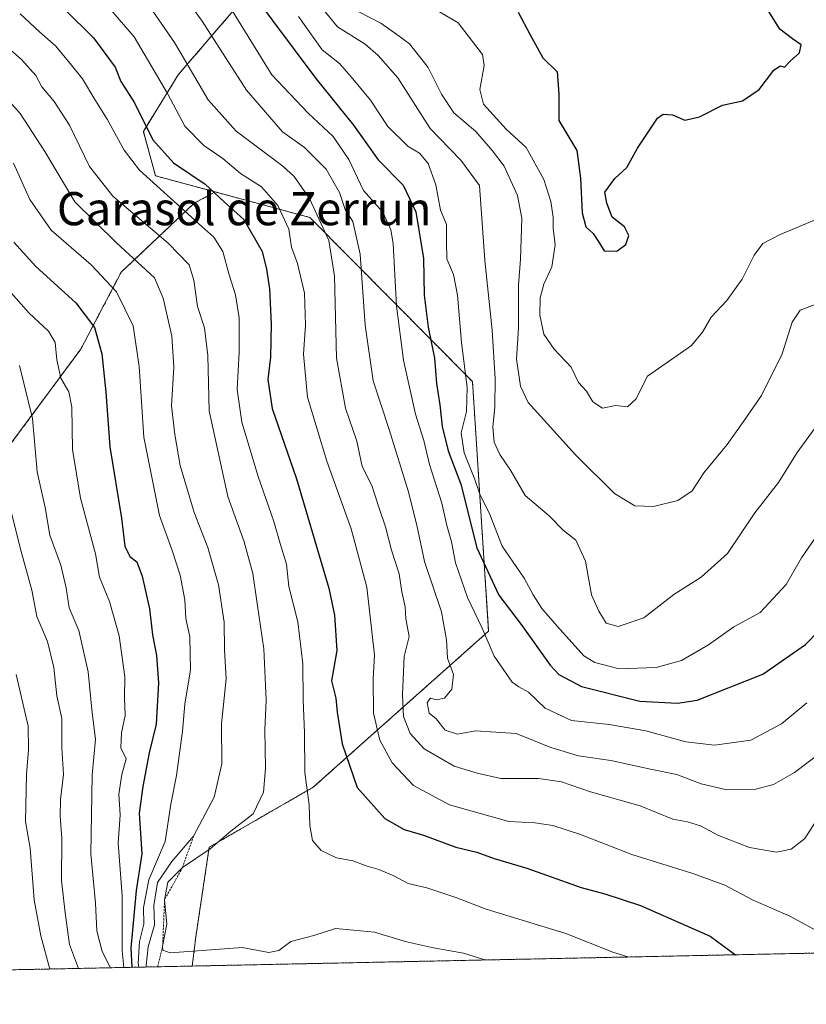
# Model space of a CAD drawing. Units: metres. Extents: x 641323 to 644778, y 4741449 to 4743833.
# Drawn here: x 641773 to 641963, y 4741449 to 4741686 of the extents above; entities that cross this region are included whole.
import ezdxf
from ezdxf.enums import TextEntityAlignment as Align

# ---------------------------------------------------------------- set-up
doc = ezdxf.new("R2010")
doc.units = ezdxf.units.M
doc.header["$MEASUREMENT"] = 0
doc.linetypes.add('TRAZOS', pattern=[0.75, 0.5, -0.25])
for name, color, linetype, lineweight in [('Arbolado forestal', 92, 'TRAZOS', 0), ('Arbolado forestal CxS', 92, 'Continuous', 0), ('Comarca CxS', 133, 'Continuous', 0), ('Comunidad Autónoma CxS', 142, 'Continuous', 0), ('Curva de nivel maestra', 36, 'Continuous', 30), ('Curva de nivel normal', 36, 'Continuous', 0), ('Escarpado lineal', 39, 'TRAZOS', 0), ('Municipio CxS', 142, 'Continuous', 0), ('Provincia CxS', 1, 'Continuous', 0), ('Texto cartográfico', 19, 'Continuous', 0)]:
    doc.layers.add(name, color=color, linetype=linetype, lineweight=lineweight)
doc.styles.add('Arial', font='txt', dxfattribs={"height": 0.2})

# ---------------------------------------------------------------- blocks, each defined once
blk = doc.blocks.new('*U151')
at = {"layer": 'Arbolado forestal CxS', "color": 92, "linetype": 'Continuous', "lineweight": 0}
blk.add_polyline3d([(642606.32, 4741474.57, 785.62), (641814.88, 4741458.13, 888.81), (641815.74, 4741465.19, 890.82), (641818.98, 4741486.81, 889.2), (641844.06, 4741501.27, 895.39), (641886.39, 4741538.92, 920.74), (641882.49, 4741599.13, 930.58), (641843.26, 4741638.72, 908.39), (641820.4, 4741644.88, 899.85), (641806.02, 4741648.76, 896.71), (641803.08, 4741659.45, 899.28), (641811.47, 4741673.1, 907.36), (641826.7, 4741690.83, 922.08)], dxfattribs=at)
blk = doc.blocks.new('*U183')
at = {"layer": 'Curva de nivel normal', "color": 36, "linetype": 'Continuous', "lineweight": 0}
blk.add_polyline3d([(641773.23, 4741603, 865), (641776.34, 4741590.24, 865), (641777.42, 4741577.35, 865), (641779.35, 4741568.77, 865), (641780.51, 4741562.09, 865), (641783.14, 4741554.87, 865), (641784.44, 4741549.38, 865), (641785.15, 4741544.57, 865), (641787.5, 4741539.1, 865), (641789.78, 4741529.08, 865), (641790.69, 4741519.25, 865), (641791.54, 4741512.84, 865), (641790.74, 4741504.18, 865), (641790.4, 4741485.18, 865), (641791.5, 4741473.27, 865), (641791.85, 4741466.62, 865), (641793.17, 4741461.61, 865), (641795.17, 4741457.72, 865)], dxfattribs=at)
blk = doc.blocks.new('*U185')
at = {"layer": 'Curva de nivel normal', "color": 36, "linetype": 'Continuous', "lineweight": 0}
blk.add_polyline3d([(641768.41, 4741681.3, 890), (641773.71, 4741676.84, 890), (641777.12, 4741672.98, 890), (641778.55, 4741670.2, 890), (641781.58, 4741666.67, 890), (641785.24, 4741661, 890), (641790.09, 4741651.01, 890), (641795.75, 4741643.86, 890), (641809.05, 4741632.49, 890), (641814.11, 4741627.26, 890), (641815.28, 4741623.58, 890), (641816.12, 4741617.21, 890), (641817.85, 4741612.13, 890), (641818.61, 4741605.44, 890), (641818.93, 4741592.11, 890), (641823.5, 4741571.44, 890), (641827.4, 4741560.46, 890), (641829.52, 4741552.85, 890), (641830.57, 4741545.59, 890), (641832.17, 4741534.62, 890), (641832.73, 4741522.24, 890), (641832.36, 4741515.11, 890), (641832.59, 4741505.77, 890), (641832.11, 4741500.11, 890), (641829.54, 4741494.83, 890), (641824.16, 4741490.68, 890), (641819.22, 4741486.38, 890), (641812.55, 4741481.94, 890), (641808.99, 4741478.34, 890), (641808.2, 4741474.14, 890), (641808.76, 4741468.2, 890), (641807.73, 4741462.84, 890), (641807.77, 4741461.93, 890), (641809.56, 4741461.33, 890), (641817.26, 4741461.85, 890), (641826.96, 4741462.64, 890), (641833.32, 4741461.42, 890), (641835.8, 4741461.91, 890), (641838.65, 4741464.08, 890), (641844.21, 4741465.51, 890), (641849.46, 4741467.2, 890), (641853.76, 4741466.77, 890), (641858.89, 4741466.33, 890), (641866.54, 4741463.98, 890), (641873.1, 4741462.52, 890), (641880.31, 4741461.2, 890), (641885.5, 4741459.59, 890)], dxfattribs=at)
blk = doc.blocks.new('*U189')
at = {"layer": 'Curva de nivel normal', "color": 36, "linetype": 'Continuous', "lineweight": 0}
blk.add_polyline3d([(641793.18, 4741691.34, 905), (641800.86, 4741682.3, 905), (641808.9, 4741668.66, 905), (641813.1, 4741660.77, 905), (641817.69, 4741656.04, 905), (641822.25, 4741652.92, 905), (641826.55, 4741649.29, 905), (641831.58, 4741646.12, 905), (641835.55, 4741641.61, 905), (641838.18, 4741635.86, 905), (641838.84, 4741631.52, 905), (641840.29, 4741627.58, 905), (641841.95, 4741620.44, 905), (641842.19, 4741612.77, 905), (641841.75, 4741605.77, 905), (641842.72, 4741595.36, 905), (641847.38, 4741579.93, 905), (641853.25, 4741563.58, 905), (641856.98, 4741549.56, 905), (641858.89, 4741533.12, 905), (641858.54, 4741527.44, 905), (641858.6, 4741519.11, 905), (641860.16, 4741512.59, 905), (641863.08, 4741507.13, 905), (641868.26, 4741501.7, 905), (641876.94, 4741497.04, 905), (641891.24, 4741493.04, 905), (641897.53, 4741492.64, 905), (641901.9, 4741492.04, 905), (641908.56, 4741489.83, 905), (641920.97, 4741485.04, 905), (641935.68, 4741480.48, 905), (641943.35, 4741477.63, 905), (641950.19, 4741474.04, 905), (641959.06, 4741470.14, 905), (641967.34, 4741465.62, 905)], dxfattribs=at)
blk = doc.blocks.new('*U194')
at = {"layer": 'Curva de nivel normal', "color": 36, "linetype": 'Continuous', "lineweight": 0}
blk.add_polyline3d([(641771.75, 4741651.79, 880), (641775.7, 4741643.07, 880), (641780.87, 4741635.62, 880), (641790.48, 4741627.26, 880), (641796.62, 4741620.8, 880), (641800.62, 4741612.61, 880), (641802.08, 4741602.77, 880), (641803.2, 4741585.71, 880), (641806.95, 4741566.84, 880), (641810.03, 4741558.37, 880), (641811.94, 4741552.39, 880), (641813.09, 4741546.47, 880), (641813.32, 4741541.97, 880), (641814.26, 4741537.54, 880), (641814.46, 4741529.6, 880), (641813.1, 4741521.31, 880), (641812.49, 4741514.77, 880), (641811.1, 4741504.07, 880), (641809.68, 4741497.22, 880), (641808.36, 4741488.15, 880), (641804.4, 4741478.91, 880), (641803.1, 4741472.22, 880), (641803.18, 4741468.25, 880), (641802.12, 4741464.09, 880), (641801.83, 4741458.77, 880), (641801.95, 4741457.86, 880)], dxfattribs=at)
blk = doc.blocks.new('*U201')
at = {"layer": 'Curva de nivel normal', "color": 36, "linetype": 'Continuous', "lineweight": 0}
blk.add_polyline3d([(641773.34, 4741687.88, 895), (641777.99, 4741683.53, 895), (641781.94, 4741680.05, 895), (641785.72, 4741675.49, 895), (641788.41, 4741672.18, 895), (641791.38, 4741667.15, 895), (641794.32, 4741662.42, 895), (641798.43, 4741654.95, 895), (641802.14, 4741650.13, 895), (641817.22, 4741636.56, 895), (641820.06, 4741633.93, 895), (641822.22, 4741630.54, 895), (641823.77, 4741624.85, 895), (641825.31, 4741620.07, 895), (641826.17, 4741614.5, 895), (641826.18, 4741606.21, 895), (641825.69, 4741597.2, 895), (641826.86, 4741589.34, 895), (641830.81, 4741576.25, 895), (641834.59, 4741565.34, 895), (641836.08, 4741560.1, 895), (641837.62, 4741555.05, 895), (641838.18, 4741549.68, 895), (641840.36, 4741541.15, 895), (641841.59, 4741531.03, 895), (641841.61, 4741522.38, 895), (641841.99, 4741514.43, 895), (641842.02, 4741504.83, 895), (641843.05, 4741497, 895), (641843.23, 4741492, 895), (641843.9, 4741488.44, 895), (641846, 4741485.99, 895), (641849.67, 4741484.23, 895), (641853.6, 4741483.53, 895), (641857.06, 4741482.26, 895), (641859.93, 4741481.45, 895), (641863.54, 4741479.86, 895), (641866.99, 4741478.01, 895), (641871.52, 4741476.97, 895), (641878.47, 4741474.65, 895), (641885.83, 4741471.82, 895), (641905.05, 4741465.99, 895), (641916.37, 4741461.49, 895), (641920.2, 4741460.31, 895)], dxfattribs=at)
blk = doc.blocks.new('*U206')
at = {"layer": 'Curva de nivel normal', "color": 36, "linetype": 'Continuous', "lineweight": 0}
blk.add_polyline3d([(641764.66, 4741673.48, 885), (641773.38, 4741663.76, 885), (641779.32, 4741654.65, 885), (641786.56, 4741642.46, 885), (641796.62, 4741632.63, 885), (641805.77, 4741624.19, 885), (641807.88, 4741619.25, 885), (641809.98, 4741610.06, 885), (641810.44, 4741602.6, 885), (641809.84, 4741593.28, 885), (641810.7, 4741586.38, 885), (641811.96, 4741578.89, 885), (641815.37, 4741567.57, 885), (641818.66, 4741559.12, 885), (641821.19, 4741550.07, 885), (641822.62, 4741541.05, 885), (641822.7, 4741534.44, 885), (641823.08, 4741527.4, 885), (641821.94, 4741516.58, 885), (641821.99, 4741506.92, 885), (641820.15, 4741498.89, 885), (641815.17, 4741489.45, 885), (641809.97, 4741483.37, 885), (641806.48, 4741478.26, 885), (641805.59, 4741472.77, 885), (641805.8, 4741468.11, 885), (641804.24, 4741462.77, 885), (641803.78, 4741458.29, 885), (641803.83, 4741457.9, 885)], dxfattribs=at)
blk = doc.blocks.new('*U214')
at = {"layer": 'Curva de nivel normal', "color": 36, "linetype": 'Continuous', "lineweight": 0}
blk.add_polyline3d([(641770.15, 4741571.87, 860), (641773.56, 4741558.17, 860), (641776.15, 4741548.79, 860), (641777.36, 4741542.44, 860), (641779.92, 4741536.44, 860), (641781.49, 4741530.16, 860), (641782.23, 4741523.31, 860), (641783.41, 4741517.82, 860), (641783.43, 4741510.77, 860), (641783.81, 4741504.31, 860), (641783.11, 4741498.27, 860), (641782.98, 4741494.31, 860), (641783.41, 4741489, 860), (641783.35, 4741478.79, 860), (641784.19, 4741470.96, 860), (641785.25, 4741463.36, 860), (641787.41, 4741457.55, 860)], dxfattribs=at)
blk = doc.blocks.new('*U218')
at = {"layer": 'Curva de nivel normal', "color": 36, "linetype": 'Continuous', "lineweight": 0}
blk.add_polyline3d([(641765.94, 4741626.31, 870), (641775.5, 4741615.6, 870), (641780.2, 4741611.31, 870), (641781.82, 4741608.53, 870), (641782.19, 4741604.38, 870), (641783.2, 4741599.95, 870), (641785.11, 4741596.69, 870), (641785.8, 4741592.93, 870), (641786.01, 4741582.76, 870), (641787.92, 4741571.02, 870), (641791.52, 4741557.59, 870), (641792.49, 4741551.91, 870), (641794.91, 4741546.11, 870), (641797.22, 4741537.77, 870), (641798.58, 4741527.88, 870), (641798.54, 4741522.86, 870), (641798.73, 4741518.54, 870), (641797.79, 4741514.41, 870), (641797.65, 4741510.76, 870), (641798.93, 4741508.11, 870), (641797.9, 4741504.3, 870), (641797.14, 4741499.57, 870), (641797.48, 4741494.58, 870), (641796.97, 4741487.74, 870), (641797.94, 4741475.04, 870), (641797.95, 4741461.82, 870), (641798.34, 4741457.78, 870)], dxfattribs=at)
blk = doc.blocks.new('*U221')
at = {"layer": 'Curva de nivel normal', "color": 36, "linetype": 'Continuous', "lineweight": 0}
blk.add_polyline3d([(641772.39, 4741528.43, 855), (641775.3, 4741516, 855), (641775.4, 4741510.34, 855), (641774.85, 4741504.3, 855), (641774.62, 4741493, 855), (641775.8, 4741486.53, 855), (641776.7, 4741474.11, 855), (641778.33, 4741465.44, 855), (641780.55, 4741457.41, 855)], dxfattribs=at)
blk = doc.blocks.new('*U301')
at = {"layer": 'Curva de nivel maestra', "color": 36, "linetype": 'Continuous', "lineweight": 30}
blk.add_polyline3d([(641777.16, 4741695.91, 900), (641791.06, 4741682.08, 900), (641796.31, 4741674.94, 900), (641797.61, 4741671.52, 900), (641800.97, 4741666.41, 900), (641805.33, 4741657.43, 900), (641810.37, 4741651.89, 900), (641818.02, 4741646.73, 900), (641822.57, 4741642.45, 900), (641827.34, 4741638.24, 900), (641831.72, 4741630.49, 900), (641832.76, 4741626.27, 900), (641833.52, 4741621.5, 900), (641833.91, 4741613.01, 900), (641833.72, 4741605.04, 900), (641833.12, 4741599.63, 900), (641834.15, 4741592.65, 900), (641840.02, 4741575.7, 900), (641847.81, 4741549.29, 900), (641849.21, 4741542.77, 900), (641849.8, 4741534.26, 900), (641848.45, 4741526.91, 900), (641849.5, 4741522.76, 900), (641849.82, 4741519.37, 900), (641851.02, 4741511.76, 900), (641854.67, 4741501.17, 900), (641861.35, 4741493.76, 900), (641866, 4741491.08, 900), (641870.68, 4741489.73, 900), (641878.46, 4741486.79, 900), (641883.54, 4741485.61, 900), (641887.72, 4741484.07, 900), (641895.62, 4741481.73, 900), (641908.7, 4741477.05, 900), (641914.46, 4741475.54, 900), (641923.05, 4741472.73, 900), (641939.89, 4741465.32, 900), (641945.99, 4741460.85, 900)], dxfattribs=at)
blk = doc.blocks.new('*U305')
at = {"layer": 'Curva de nivel maestra', "color": 36, "linetype": 'Continuous', "lineweight": 30}
blk.add_polyline3d([(641771.86, 4741632.75, 875), (641777.12, 4741626.88, 875), (641786.8, 4741618.14, 875), (641791.32, 4741612.18, 875), (641793.04, 4741605.86, 875), (641794.04, 4741596.58, 875), (641794.98, 4741583.42, 875), (641797.78, 4741566.21, 875), (641798.6, 4741559.41, 875), (641799.78, 4741556.96, 875), (641801.49, 4741555.61, 875), (641802.82, 4741552.17, 875), (641804.57, 4741544.34, 875), (641805.3, 4741538.06, 875), (641806.28, 4741533.06, 875), (641806.72, 4741526.49, 875), (641806.2, 4741516.51, 875), (641804.51, 4741509.58, 875), (641802.95, 4741501.44, 875), (641802.09, 4741495.04, 875), (641802.68, 4741485.19, 875), (641801.35, 4741476.38, 875), (641800.03, 4741462.44, 875), (641800.33, 4741457.82, 875)], dxfattribs=at)

msp = doc.modelspace()

# ---------------------------------------------------------------- linework, layer by layer
at = {"layer": 'Arbolado forestal', "color": 92, "linetype": 'TRAZOS', "lineweight": 0}
for points in [[(641820.4, 4741644.88, 899.85), (641806.02, 4741648.76, 896.71), (641803.08, 4741659.45, 899.28), (641811.47, 4741673.1, 907.36), (641826.7, 4741690.83, 922.08), (641827.4, 4741692.01, 923.02), (641838.78, 4741690.14, 929.74), (641842.2, 4741702.43, 939.83), (641797.32, 4741791.04, 940.67), (641783.98, 4741839.59, 931.41), (641784.14, 4741844.45, 931.53)], [(641820.4, 4741644.88, 899.85), (641806.02, 4741648.76, 896.71), (641803.08, 4741659.45, 899.28), (641811.47, 4741673.1, 907.36), (641826.7, 4741690.83, 922.08), (641827.4, 4741692.01, 923.02), (641838.78, 4741690.14, 929.74), (641842.2, 4741702.43, 939.83), (641797.32, 4741791.04, 940.67), (641783.98, 4741839.59, 931.41), (641784.14, 4741844.45, 931.53)], [(641820.4, 4741644.88, 899.85), (641815.34, 4741642.14, 896.52), (641797.75, 4741625.53, 882.03), (641787.98, 4741606.96, 872.38), (641771.36, 4741584.48, 861.67), (641757.68, 4741580.57, 854.25), (641755.72, 4741593.27, 854.68), (641766.48, 4741625.53, 870.11), (641765.5, 4741652.89, 876.79), (641744.98, 4741673.42, 876.95), (641719.57, 4741673.42, 866.14), (641699.04, 4741668.53, 856.61), (641678.52, 4741660.71, 848.18), (641656.04, 4741669.51, 833.93), (641643.33, 4741688.08, 829.78)], [(641814.88, 4741458.13, 888.81), (641815.74, 4741465.19, 890.82), (641818.98, 4741486.81, 889.2), (641844.06, 4741501.27, 895.39), (641886.39, 4741538.92, 920.74), (641882.49, 4741599.13, 930.58), (641843.26, 4741638.72, 908.39), (641820.4, 4741644.88, 899.85)], [(641814.88, 4741458.13, 888.81), (641815.74, 4741465.19, 890.82), (641818.98, 4741486.81, 889.2), (641844.06, 4741501.27, 895.39), (641886.39, 4741538.92, 920.74), (641882.49, 4741599.13, 930.58), (641843.26, 4741638.72, 908.39), (641820.4, 4741644.88, 899.85)], [(642606.32, 4741474.57, 785.62), (642486.4, 4741472.08, 772.09), (642313.72, 4741468.49, 832.01), (642097.96, 4741464.01, 868.03), (642095.82, 4741463.96, 868.04), (642095.41, 4741463.95, 868.08), (642093.69, 4741463.92, 868.23), (641814.88, 4741458.13, 888.81)], [(641814.88, 4741458.13, 888.81), (641643.08, 4741454.56, 763.16), (641621.33, 4741454.11, 771.15)]]:
    msp.add_polyline3d(points, dxfattribs=at)
at = {"layer": 'Arbolado forestal CxS', "color": 92, "linetype": 'Continuous', "lineweight": 0}
for points in [[(641826.7, 4741690.83, 922.08), (641811.47, 4741673.1, 907.36), (641803.08, 4741659.45, 899.28), (641806.02, 4741648.76, 896.71), (641820.4, 4741644.88, 899.85), (641815.34, 4741642.14, 896.52), (641797.75, 4741625.53, 882.03), (641787.98, 4741606.96, 872.38), (641771.36, 4741584.48, 861.67), (641757.68, 4741580.57, 854.25), (641755.73, 4741593.27, 854.68), (641766.48, 4741625.53, 870.11), (641765.5, 4741652.89, 876.79), (641744.98, 4741673.42, 876.95), (641719.57, 4741673.42, 866.14), (641699.04, 4741668.53, 856.61), (641678.52, 4741660.71, 848.18), (641656.04, 4741669.51, 833.93), (641643.33, 4741688.08, 829.78)], [(641771.36, 4741584.48, 861.67), (641787.98, 4741606.96, 872.38), (641797.75, 4741625.53, 882.03), (641815.34, 4741642.14, 896.52), (641820.4, 4741644.88, 899.85), (641820.4, 4741644.88, 899.85), (641843.26, 4741638.72, 908.39), (641882.49, 4741599.13, 930.58), (641886.39, 4741538.92, 920.74), (641844.06, 4741501.27, 895.39), (641818.98, 4741486.81, 889.2), (641815.74, 4741465.19, 890.82), (641814.88, 4741458.13, 888.81), (641621.34, 4741454.1, 771.15)]]:
    msp.add_polyline3d(points, dxfattribs=at)
at = {"layer": 'Comarca CxS', "color": 133, "linetype": 'Continuous', "lineweight": 0}
msp.add_polyline3d([(642185.26, 4741465.82, 859.44), (641370.8, 4741448.9, 900.11), (641323.33, 4743762.25, 942.49), (644728.92, 4743833.01, 849.09), (644777.51, 4741519.67, 761.71), (642916.25, 4741481, 795.66), (642185.26, 4741465.82, 859.44)], close=True, dxfattribs=at)
msp.add_polyline3d([(642185.26, 4741465.82, 859.44), (641370.8, 4741448.9, 900.11), (641323.33, 4743762.25, 942.49), (644728.92, 4743833.01, 849.09), (644777.51, 4741519.67, 761.71), (642916.25, 4741481, 795.66), (642185.26, 4741465.82, 859.44)], close=True, dxfattribs=at)
at = {"layer": 'Comunidad Autónoma CxS', "color": 142, "linetype": 'Continuous', "lineweight": 0}
msp.add_polyline3d([(644777.51, 4741519.67, 761.71), (641370.8, 4741448.9, 900.11), (641323.33, 4743762.25, 942.49), (644728.92, 4743833.01, 849.09), (644777.51, 4741519.67, 761.71)], close=True, dxfattribs=at)
msp.add_polyline3d([(644777.51, 4741519.67, 761.71), (641370.8, 4741448.9, 900.11), (641323.33, 4743762.25, 942.49), (644728.92, 4743833.01, 849.09), (644777.51, 4741519.67, 761.71)], close=True, dxfattribs=at)
at = {"layer": 'Curva de nivel maestra', "color": 36, "linetype": 'Continuous', "lineweight": 30}
for points in [[(641829.04, 4741693.28, 925), (641844.73, 4741672.25, 925), (641853.78, 4741660.97, 925), (641859.7, 4741652.66, 925), (641865.77, 4741646.54, 925)], [(641917.32, 4741630.55, 950), (641919.47, 4741632.21, 950), (641920.22, 4741634.4, 950), (641919.18, 4741636.49, 950), (641916.21, 4741638.79, 950), (641914.93, 4741642.13, 950), (641914.43, 4741644.85, 950), (641916.84, 4741648.13, 950), (641919.74, 4741650.77, 950), (641922.33, 4741655.44, 950), (641927.13, 4741662.64, 950), (641928.54, 4741663.63, 950), (641930.78, 4741663.45, 950), (641933.71, 4741662.18, 950), (641937.29, 4741662.99, 950), (641942.84, 4741665.77, 950), (641947.64, 4741666.86, 950), (641951.68, 4741669.61, 950), (641955.18, 4741674.26, 950), (641956.72, 4741675.27, 950), (641957.82, 4741674.94, 950), (641959.14, 4741676.44, 950), (641961.43, 4741678.44, 950), (641961.84, 4741680.37, 950), (641959.75, 4741681.82, 950), (641956.66, 4741684.17, 950), (641951.59, 4741692.32, 950)], [(641893.54, 4741688.28, 950), (641896.31, 4741682.9, 950), (641899.47, 4741677.23, 950), (641902.97, 4741673.82, 950), (641903.37, 4741668.45, 950), (641903.32, 4741662.11, 950), (641907.7, 4741654.88, 950), (641908.56, 4741648.22, 950), (641908.98, 4741639.85, 950), (641909.88, 4741636.42, 950), (641911.63, 4741634.82, 950), (641913.16, 4741632.53, 950), (641914.25, 4741630.69, 950), (641917.32, 4741630.55, 950)], [(641865.77, 4741646.54, 925), (641868.8, 4741640.08, 925), (641870.69, 4741628.8, 925), (641870.85, 4741619.96, 925), (641871.78, 4741612.22, 925), (641873.36, 4741604.8, 925), (641873.84, 4741598.64, 925), (641874.63, 4741593.53, 925), (641875.16, 4741588.3, 925), (641876.67, 4741582.45, 925), (641879.72, 4741574.38, 925), (641883.51, 4741559.03, 925), (641888.89, 4741547.58, 925), (641894.25, 4741540.52, 925), (641901.21, 4741530.71, 925), (641903.35, 4741528.46, 925), (641908.83, 4741525.55, 925), (641922.88, 4741522.04, 925), (641931.95, 4741521.52, 925), (641936.72, 4741522.28, 925), (641952.56, 4741528.53, 925), (641962.88, 4741535.73, 925), (641969.3, 4741542.28, 925)]]:
    msp.add_polyline3d(points, dxfattribs=at)
at = {"layer": 'Curva de nivel normal', "color": 36, "linetype": 'Continuous', "lineweight": 0}
for points in [[(641810.22, 4741695.99, 915), (641817.31, 4741686.08, 915), (641827.95, 4741669.39, 915), (641836.63, 4741659.37, 915), (641841.96, 4741655.6, 915), (641847.19, 4741650.41, 915), (641850.39, 4741644.74, 915), (641851.75, 4741640.66, 915), (641853.64, 4741637.73, 915), (641855.4, 4741629.83, 915), (641856.59, 4741612.7, 915), (641858.56, 4741599.34, 915), (641862.43, 4741587.54, 915), (641867.01, 4741572.78, 915), (641869.09, 4741564.52, 915), (641870.92, 4741555.69, 915), (641875.02, 4741543.57, 915), (641876.25, 4741536.81, 915), (641876.47, 4741532.44, 915), (641877.93, 4741528.47, 915), (641877.5, 4741524.89, 915), (641875.76, 4741522.75, 915), (641873.81, 4741522.35, 915), (641872.39, 4741522.78, 915), (641871.56, 4741521.67, 915), (641872.07, 4741519.16, 915), (641873.71, 4741517.73, 915), (641875.92, 4741515, 915), (641878.86, 4741514.08, 915), (641883.22, 4741514.87, 915), (641893, 4741514.19, 915), (641901.38, 4741510.86, 915), (641908.11, 4741508.87, 915), (641915.91, 4741507.68, 915), (641925.44, 4741505.59, 915), (641931.8, 4741504.3, 915), (641937.64, 4741502.06, 915), (641943.89, 4741500.62, 915), (641950.85, 4741500.84, 915), (641955.16, 4741501.95, 915), (641960.22, 4741504.83, 915), (641967.14, 4741510.07, 915)], [(641822.05, 4741692.77, 920), (641834.08, 4741673.1, 920), (641842.87, 4741663.88, 920), (641848.87, 4741658.28, 920), (641852.68, 4741652.69, 920), (641856.17, 4741645.24, 920), (641860.88, 4741639.97, 920), (641862.81, 4741635.77, 920), (641863.33, 4741632.44, 920), (641864.17, 4741617.28, 920), (641865.84, 4741604.33, 920), (641868.72, 4741591.3, 920), (641870.77, 4741584.9, 920), (641872.12, 4741579.11, 920), (641875.07, 4741569.79, 920), (641876.34, 4741564.44, 920), (641877.44, 4741560.44, 920), (641878.42, 4741555.44, 920), (641881.3, 4741547, 920), (641884.83, 4741539.67, 920), (641887.72, 4741532.92, 920), (641892.11, 4741526.59, 920), (641893.72, 4741525.46, 920), (641896, 4741524.23, 920), (641900, 4741520.36, 920), (641906.36, 4741517.4, 920), (641915.44, 4741516.41, 920), (641924.3, 4741514.88, 920), (641933.98, 4741512.21, 920), (641940.9, 4741511.42, 920), (641949.67, 4741512.64, 920), (641957.06, 4741516.58, 920), (641963.17, 4741521.59, 920)], [(641843.45, 4741692.72, 935), (641849.9, 4741684.68, 935), (641856.6, 4741680.53, 935), (641859.77, 4741677.81, 935), (641864.52, 4741672.42, 935), (641872.32, 4741660.2, 935), (641874.54, 4741657.82, 935), (641879.66, 4741652.58, 935), (641884.19, 4741646.44, 935)], [(641803.76, 4741690.8, 910), (641810.6, 4741680.96, 910), (641818.71, 4741667.09, 910), (641825.5, 4741659.51, 910), (641836.74, 4741651.11, 910), (641839.46, 4741648.59, 910), (641843.18, 4741643.28, 910), (641847.85, 4741633.13, 910), (641849.2, 4741624.54, 910), (641849.66, 4741604.81, 910), (641851.87, 4741592.7, 910), (641854.56, 4741584.73, 910), (641855.87, 4741578.61, 910), (641858.19, 4741574.08, 910), (641859.88, 4741568.85, 910), (641861.52, 4741564.12, 910), (641862.92, 4741558.44, 910), (641864.77, 4741552.77, 910), (641865.43, 4741548.44, 910), (641866.26, 4741544.76, 910), (641866.43, 4741541.86, 910), (641867.19, 4741537.62, 910), (641866, 4741532.77, 910), (641865.62, 4741523.55, 910), (641865.89, 4741518.32, 910), (641867.44, 4741514.27, 910), (641870.8, 4741510.51, 910), (641878.11, 4741506.34, 910), (641883.61, 4741504.63, 910), (641889.33, 4741503.35, 910), (641898.42, 4741503.35, 910), (641903.98, 4741502.56, 910), (641910.96, 4741500.14, 910), (641922.92, 4741496.75, 910), (641930.85, 4741493.54, 910), (641934.39, 4741492.89, 910), (641937.5, 4741491.94, 910), (641941.89, 4741489.66, 910), (641949.31, 4741486.75, 910), (641955.83, 4741485.6, 910), (641959.38, 4741486.3, 910), (641962.69, 4741488.92, 910), (641965.86, 4741493.8, 910)], [(641854.95, 4741688.44, 940), (641860.36, 4741685.56, 940), (641864.24, 4741682.82, 940), (641867.29, 4741680.6, 940), (641871.83, 4741674.93, 940), (641875.01, 4741668.45, 940), (641878.02, 4741663.99, 940), (641883.28, 4741659.46, 940), (641887.36, 4741654.76, 940), (641890.14, 4741651.11, 940), (641893.4, 4741644.01, 940), (641894.37, 4741638.57, 940), (641894.06, 4741628.69, 940), (641893.64, 4741622.41, 940), (641893.63, 4741612.07, 940), (641893.12, 4741604.55, 940), (641894.07, 4741598, 940), (641895.95, 4741594.05, 940), (641907.32, 4741581.48, 940), (641916.75, 4741572.15, 940), (641921.67, 4741569.18, 940), (641926.19, 4741568.98, 940), (641932.07, 4741570.47, 940), (641935.47, 4741572.77, 940), (641938.31, 4741577.11, 940), (641943.94, 4741583.94, 940), (641947.88, 4741589.5, 940), (641952.23, 4741595.78, 940), (641957.26, 4741605.82, 940), (641959.66, 4741613.44, 940), (641961.57, 4741616.32, 940), (641965.22, 4741617.72, 940)], [(641965, 4741638.08, 945), (641956.77, 4741634.62, 945), (641952.58, 4741632.43, 945), (641950.44, 4741629.62, 945), (641947.56, 4741623.81, 945), (641943.88, 4741618.66, 945), (641940.12, 4741614.7, 945), (641938.02, 4741611.06, 945), (641935.38, 4741607.83, 945), (641924.73, 4741600.44, 945), (641921.95, 4741594.92, 945), (641919.89, 4741593.02, 945), (641917.03, 4741593.35, 945), (641913.86, 4741592.72, 945), (641911.55, 4741594.26, 945), (641910.01, 4741596.78, 945), (641908.04, 4741598.89, 945), (641906.34, 4741602.57, 945), (641902.23, 4741606.91, 945), (641899.71, 4741610.6, 945), (641898.74, 4741615.17, 945), (641898.86, 4741619.33, 945), (641899.75, 4741622.63, 945), (641901.67, 4741626.77, 945), (641902.44, 4741632.11, 945), (641902, 4741636.11, 945), (641901.97, 4741638.77, 945), (641901.38, 4741642.55, 945), (641899.75, 4741647.88, 945), (641895.49, 4741655.59, 945), (641890.6, 4741660.03, 945), (641885.12, 4741666.07, 945), (641884.29, 4741669.61, 945), (641885.3, 4741675.4, 945), (641884.92, 4741678.03, 945), (641879.08, 4741685.64, 945), (641873.2, 4741689.11, 945)], [(641840.55, 4741687.16, 930), (641846.2, 4741679.14, 930), (641850.39, 4741675.83, 930), (641853.23, 4741672.67, 930), (641857.92, 4741667.03, 930), (641862.1, 4741660.65, 930), (641867.01, 4741655.84, 930), (641869.69, 4741654.22, 930), (641871.78, 4741651.73, 930), (641873.68, 4741646.63, 930), (641874.79, 4741640.44, 930), (641876.24, 4741637.05, 930)], [(641884.19, 4741646.44, 935), (641885.51, 4741628.32, 935), (641887.25, 4741611.53, 935), (641888.01, 4741599.77, 935), (641887.89, 4741593.03, 935), (641887.41, 4741588.12, 935), (641887.71, 4741584.48, 935), (641889.07, 4741581.51, 935), (641891.64, 4741577.75, 935), (641895.18, 4741571.62, 935), (641900.99, 4741566.76, 935), (641904.34, 4741563.26, 935), (641907.46, 4741560.83, 935), (641909.76, 4741555.79, 935), (641911.19, 4741547.72, 935), (641913, 4741543.71, 935), (641914.79, 4741540.88, 935), (641917.67, 4741540.06, 935), (641923.81, 4741542.12, 935), (641931.05, 4741547.77, 935), (641937.65, 4741551.96, 935), (641944.06, 4741557.65, 935), (641950.65, 4741567.44, 935), (641956.32, 4741574.77, 935), (641960.84, 4741582.05, 935), (641965.18, 4741587.93, 935)], [(641876.24, 4741637.05, 930), (641876.23, 4741632.83, 930), (641876.34, 4741628.73, 930), (641877.89, 4741624.99, 930), (641878.85, 4741619.96, 930), (641879.81, 4741608.59, 930), (641881.23, 4741597.71, 930), (641881.08, 4741591.91, 930), (641879.8, 4741586.77, 930), (641880.46, 4741581.95, 930), (641883.1, 4741575.52, 930), (641884.28, 4741571.98, 930), (641886.67, 4741567.09, 930), (641889.64, 4741559.42, 930), (641894.94, 4741551.71, 930), (641897.12, 4741547.65, 930), (641899.27, 4741544.42, 930), (641902.92, 4741540.12, 930), (641909.4, 4741532.98, 930), (641912.05, 4741531.36, 930), (641917.91, 4741529.85, 930), (641926.82, 4741530.16, 930), (641932.92, 4741531.81, 930), (641939.45, 4741535.63, 930), (641945.56, 4741539.95, 930), (641951.95, 4741543.44, 930), (641958.18, 4741550.15, 930), (641961.88, 4741556.64, 930), (641965.84, 4741562.3, 930)]]:
    msp.add_polyline3d(points, dxfattribs=at)
at = {"layer": 'Escarpado lineal', "color": 39, "linetype": 'TRAZOS', "lineweight": 0}
msp.add_polyline3d([(641815.17, 4741489.45, 892.6), (641812.55, 4741481.94, 892.6), (641808.2, 4741474.14, 892.6), (641807.73, 4741462.84, 892.6), (641806.54, 4741457.95, 892.6)], dxfattribs=at)
at = {"layer": 'Municipio CxS', "color": 142, "linetype": 'Continuous', "lineweight": 0}
msp.add_polyline3d([(644777.51, 4741519.67, 761.71), (641370.8, 4741448.9, 900.11), (641365.81, 4741692.23, 857.25), (641365.81, 4741692.23, 857.25), (641366.48, 4741692.85, 856.48), (641461.25, 4741721.85, 814.91), (641482.02, 4741728.05, 805.01), (641498.72, 4741733.32, 797.35), (641545.93, 4741746.91, 790.5), (641549.98, 4741788.38, 794.39), (641851.5, 4741994.2, 880.79), (641850.09, 4742035.06, 896.63)], dxfattribs=at)
msp.add_polyline3d([(644777.51, 4741519.67, 761.71), (641370.8, 4741448.9, 900.11), (641365.81, 4741692.23, 857.25), (641365.81, 4741692.23, 857.25), (641366.48, 4741692.85, 856.48), (641461.25, 4741721.85, 814.91), (641482.02, 4741728.05, 805.01), (641498.72, 4741733.32, 797.35), (641545.93, 4741746.91, 790.5), (641549.98, 4741788.38, 794.39), (641851.5, 4741994.2, 880.79), (641850.09, 4742035.06, 896.63)], dxfattribs=at)
at = {"layer": 'Provincia CxS', "color": 1, "linetype": 'Continuous', "lineweight": 0}
msp.add_polyline3d([(644777.51, 4741519.67, 761.71), (641370.8, 4741448.9, 900.11), (641323.33, 4743762.25, 942.49), (644728.92, 4743833.01, 849.09), (644777.51, 4741519.67, 761.71)], close=True, dxfattribs=at)
msp.add_polyline3d([(644777.51, 4741519.67, 761.71), (641370.8, 4741448.9, 900.11), (641323.33, 4743762.25, 942.49), (644728.92, 4743833.01, 849.09), (644777.51, 4741519.67, 761.71)], close=True, dxfattribs=at)

# ---------------------------------------------------------------- block references
at = {"layer": 'Arbolado forestal CxS', "color": 92, "linetype": 'Continuous', "lineweight": 0}
msp.add_blockref('*U151', (0, 0), dxfattribs=at)
at = {"layer": 'Curva de nivel maestra', "color": 36, "linetype": 'Continuous', "lineweight": 30}
for name in ['*U305', '*U301']:
    msp.add_blockref(name, (0, 0), dxfattribs=at)
at = {"layer": 'Curva de nivel normal', "color": 36, "linetype": 'Continuous', "lineweight": 0}
for name in ['*U218', '*U183', '*U214', '*U221', '*U185', '*U206', '*U194', '*U189', '*U201']:
    msp.add_blockref(name, (0, 0), dxfattribs=at)

# ---------------------------------------------------------------- texts
at = {"layer": 'Texto cartográfico', "color": 19, "linetype": 'Continuous', "lineweight": 0, "style": 'Arial'}
msp.add_text('Carasol de Zerrun', height=8, dxfattribs=at).set_placement((641827.41, 4741640.84), align=Align.MIDDLE_CENTER)

doc.saveas('drawing.dxf')
